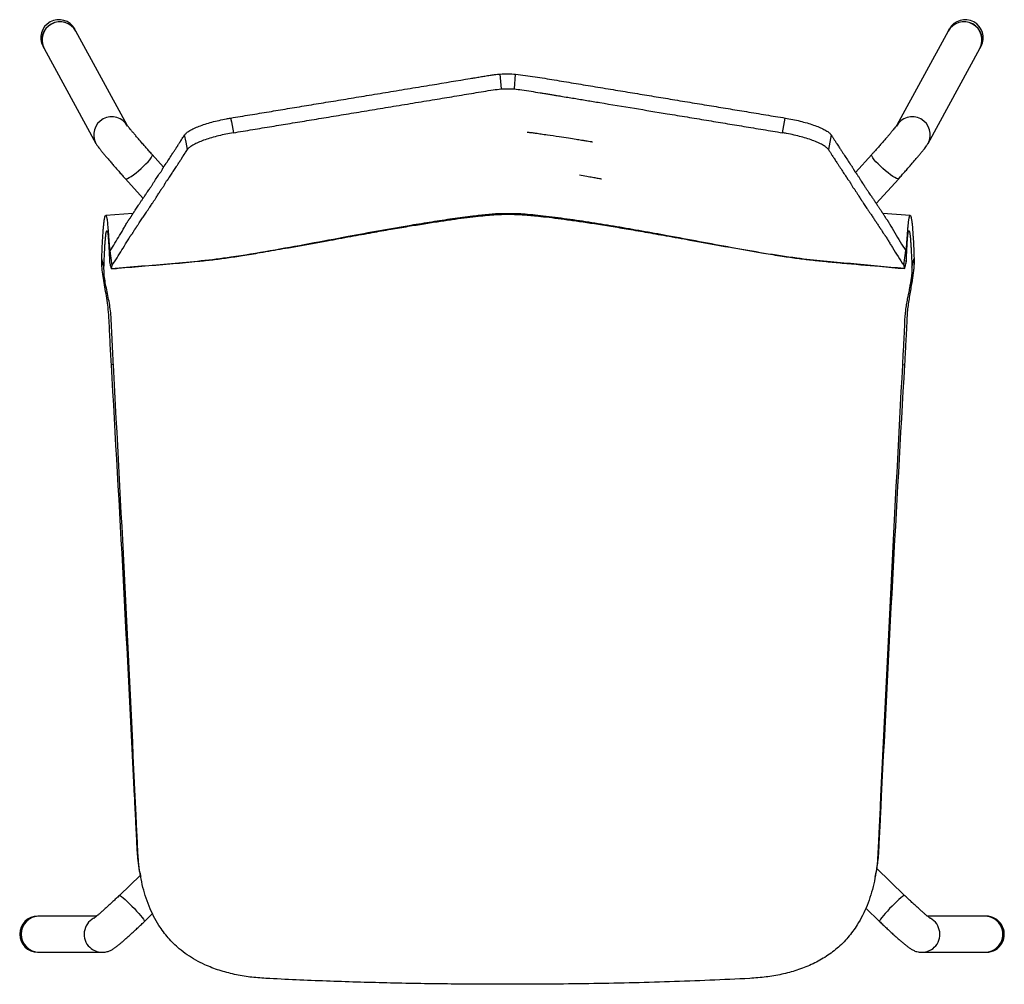
# Model space of a CAD drawing. Units: millimetres. Extents: x -1413 to 1900, y -1302 to 1648.
# Drawn here: x -100 to 445, y 1114 to 1648 of the extents above; entities that cross this region are included whole.
import ezdxf

# ---------------------------------------------------------------- set-up
doc = ezdxf.new("R2010")
doc.units = ezdxf.units.MM

msp = doc.modelspace()

# ---------------------------------------------------------------- linework, layer by layer
at = {"color": 7, "linetype": 'Continuous', "lineweight": 25}
for p, q in [((-68.86, 1641.89), (-69.49, 1643.04)), ((-40.47, 1589.84), (-68.83, 1641.83)), ((413.61, 1641.83), (385.25, 1589.83)), ((414.27, 1643.04), (413.65, 1641.89)), ((-87.05, 1633.46), (-86.42, 1632.31)), ((-86.39, 1632.25), (-57.75, 1579.75)), ((402.54, 1579.75), (431.17, 1632.25)), ((431.2, 1632.31), (431.83, 1633.46)), ((166.52, 1609.86), (165.87, 1618.08)), ((173.69, 1609.84), (174.41, 1618.06)), ((-20.35, 1566.59), (-26.56, 1573.53)), ((371.35, 1573.53), (362.43, 1563.57)), ((-41.46, 1560.18), (-31.68, 1549.25)), ((373.89, 1546.39), (386.25, 1560.18)), ((-37.25, 1540.92), (-52.33, 1539.82)), ((392.61, 1539.82), (377.53, 1540.92)), ((-50.14, 1520.1), (-49.82, 1520.13)), ((-49.97, 1519.58), (-50.05, 1519.4)), ((-49.97, 1519.58), (-49.86, 1520.24)), ((-48.79, 1512.1), (-49.86, 1520.24)), ((389.03, 1512.24), (390.14, 1520.39)), ((390.1, 1520.24), (390.44, 1520.21)), ((390.14, 1520.39), (390.26, 1519.68)), ((390.34, 1519.51), (390.26, 1519.68)), ((-53.29, 1511.14), (-54.48, 1516.07)), ((393.58, 1511.14), (394.76, 1516.07)), ((-49.46, 1510.99), (-49.24, 1510.35)), ((-49.1, 1510.48), (-48.79, 1512.1)), ((389.03, 1512.24), (389.34, 1510.6)), ((389.34, 1510.6), (389.44, 1510.51)), ((-48.06, 1457.24), (-49.18, 1457.34)), ((388.34, 1457.24), (389.46, 1457.34)), ((-35.99, 1218.42), (-36.36, 1218.48)), ((376.27, 1218.42), (376.64, 1218.48)), ((389.56, 1163.51), (374.01, 1178.54)), ((-33.15, 1174.74), (-44.77, 1163.51)), ((368.08, 1156.45), (375.66, 1149.13)), ((-89.15, 1152.04), (-89.92, 1152.04)), ((-57.38, 1152.04), (-89.11, 1152.04)), ((-30.88, 1149.13), (-26.42, 1153.43)), ((433.89, 1152.04), (402.16, 1152.04)), ((434.7, 1152.04), (433.93, 1152.04)), ((-89.92, 1132.04), (-89.15, 1132.04)), ((-89.11, 1132.04), (-54.28, 1132.04)), ((399.07, 1132.04), (433.89, 1132.04)), ((433.93, 1132.04), (434.7, 1132.04))]:
    msp.add_line(p, q, dxfattribs=at)
at = {"color": 7, "linetype": 'Continuous', "lineweight": 25, "flags": 128}
for points in [[(16.79, 1593.74), (17.17, 1591.71), (17.55, 1589.67), (18.3, 1585.61)], [(321.99, 1585.61), (322.36, 1587.64), (322.74, 1589.67), (323.5, 1593.74)], [(-7.15, 1576.26), (-7.53, 1578.29), (-7.91, 1580.32), (-8.66, 1584.39)], [(348.95, 1584.38), (348.57, 1582.35), (348.19, 1580.32), (347.43, 1576.25)], [(-41.46, 1560.18), (-41.36, 1560.11), (-40.92, 1560.09), (-40.22, 1560.31), (-39.3, 1560.77), (-38.19, 1561.45), (-36.93, 1562.33), (-35.56, 1563.37), (-34.14, 1564.53), (-32.71, 1565.78), (-31.33, 1567.07), (-30.05, 1568.35), (-28.91, 1569.57), (-27.95, 1570.7), (-27.21, 1571.69), (-26.72, 1572.5), (-26.5, 1573.11), (-26.54, 1573.5), (-26.56, 1573.53)], [(386.25, 1560.18), (386.14, 1560.11), (385.7, 1560.09), (385, 1560.31), (384.09, 1560.77), (382.97, 1561.45), (381.71, 1562.33), (380.35, 1563.37), (378.92, 1564.53), (377.5, 1565.78), (376.11, 1567.07), (374.83, 1568.35), (373.69, 1569.57), (372.73, 1570.7), (372, 1571.69), (371.51, 1572.5), (371.28, 1573.11), (371.32, 1573.5), (371.35, 1573.53)], [(-44.77, 1163.51), (-44.6, 1163.53), (-44.16, 1163.31), (-43.5, 1162.85), (-42.62, 1162.14), (-41.58, 1161.23), (-40.4, 1160.14), (-39.12, 1158.91), (-37.8, 1157.59), (-36.48, 1156.22)], [(389.56, 1163.51), (389.38, 1163.53), (388.95, 1163.31), (388.28, 1162.85), (387.41, 1162.14), (386.36, 1161.23), (385.18, 1160.14), (383.91, 1158.91), (382.59, 1157.59), (381.27, 1156.22)], [(-36.48, 1156.22), (-35.21, 1154.86), (-34.03, 1153.55), (-32.99, 1152.33), (-32.13, 1151.27), (-31.47, 1150.38), (-31.04, 1149.71), (-30.85, 1149.28), (-30.88, 1149.13)], [(381.27, 1156.22), (379.99, 1154.86), (378.82, 1153.55), (377.78, 1152.33), (376.91, 1151.27), (376.25, 1150.38), (375.82, 1149.71), (375.64, 1149.28), (375.66, 1149.13)]]:
    msp.add_lwpolyline(points, dxfattribs=at)
at = {"color": 7, "linetype": 'Continuous', "lineweight": 25}
for centre, radius, start, end in [((-78.23, 1638.18), 10, 29.0297, 208.7058), ((-77.61, 1637.03), 10, 29.0297, 208.7058), ((-77.58, 1636.98), 10, 29.0064, 208.2145), ((422.36, 1636.98), 10, 331.7855, 150.9936), ((422.39, 1637.03), 10, 331.8111, 150.968), ((423.02, 1638.18), 10, 331.8111, 150.968), ((-48.94, 1584.48), 10, 29.0687, 208.7392), ((393.72, 1584.48), 10, 331.4301, 150.9358), ((-89.89, 1142.04), 10, 90.1453, 269.8547), ((-89.12, 1142.04), 10, 90.1453, 269.8547), ((-89.08, 1142.04), 10, 90.1733, 226.3088), ((-54.24, 1142.04), 10.02, 118.3389, 226.2448), ((399.02, 1142.04), 10.02, 313.7554, 61.5394), ((433.86, 1142.04), 10, 313.6912, 89.8267), ((433.93, 1142.08), 9.96, 32.3229, 89.9715), ((434.7, 1142.08), 9.96, 32.3229, 89.9715), ((433.91, 1142.04), 10, 270.1502, 32.464), ((434.68, 1142.04), 10, 270.1502, 32.464), ((-89.11, 1141.99), 9.95, 226.2307, 269.9897), ((-54.28, 1141.99), 9.95, 226.2358, 269.2734), ((399.07, 1141.99), 9.95, 270.7266, 313.7642), ((433.89, 1141.99), 9.95, 270.0103, 313.7693)]:
    msp.add_arc(centre, radius, start, end, dxfattribs=at)
for points, knots in [([(16.79, 1593.74), (20.35, 1594.33), (27.43, 1595.5), (37.91, 1597.23), (48.32, 1598.95), (58.81, 1600.69), (69.56, 1602.46), (80.65, 1604.3), (92.1, 1606.19), (103.95, 1608.15), (116.02, 1610.14), (131.17, 1612.64), (143.17, 1614.63), (152.04, 1616.09), (154.75, 1616.54), (157.51, 1616.99), (160.14, 1617.44), (162.95, 1617.87), (164.82, 1618.01), (165.87, 1618.08)], [0, 0, 0, 0, 0.07171, 0.142361, 0.210947, 0.281309, 0.353443, 0.427346, 0.504553, 0.584059, 0.665865, 0.747421, 0.888968, 0.907463, 0.926023, 0.94352, 0.962863, 0.979053, 1, 1, 1, 1]), ([(174.41, 1618.06), (177.99, 1617.59), (185.14, 1616.65), (195.8, 1614.83), (206.47, 1613.09), (217.29, 1611.29), (228.17, 1609.5), (238.99, 1607.71), (249.5, 1605.97), (260.05, 1604.23), (270.66, 1602.47), (281.35, 1600.71), (291.78, 1598.98), (302.25, 1597.25), (312.79, 1595.51), (319.94, 1594.33), (323.5, 1593.74)], [0, 0, 0, 0, 0.071596, 0.143172, 0.214749, 0.286325, 0.361068, 0.433701, 0.504223, 0.572632, 0.646093, 0.717813, 0.787792, 0.856033, 0.9285, 1, 1, 1, 1]), ([(18.3, 1585.61), (21.86, 1586.19), (28.94, 1587.36), (39.42, 1589.1), (49.84, 1590.82), (60.33, 1592.55), (71.08, 1594.33), (82.17, 1596.16), (93.63, 1598.06), (105.48, 1600.02), (117.54, 1602.01), (127.44, 1603.65), (135.06, 1604.91), (140.46, 1605.8), (145.86, 1606.69), (151.25, 1607.58), (156.61, 1608.44), (161.68, 1609.38), (164.99, 1609.71), (166.52, 1609.86)], [0, 0, 0, 0, 0.072145, 0.143225, 0.212224, 0.28301, 0.355578, 0.429926, 0.50758, 0.587546, 0.669824, 0.751851, 0.787835, 0.824222, 0.861029, 0.89711, 0.933454, 0.969432, 1, 1, 1, 1]), ([(166.52, 1609.86), (167.72, 1609.91), (170.11, 1610), (172.5, 1609.9), (173.69, 1609.84)], [0, 0, 0, 0, 0.5023505, 1, 1, 1, 1]), ([(173.69, 1609.84), (175.05, 1609.7), (178.14, 1609.38), (182.88, 1608.56), (187.05, 1607.9), (190.28, 1607.37), (192.55, 1607), (194.69, 1606.65), (196.96, 1606.27), (199.79, 1605.8), (203.13, 1605.25), (206.73, 1604.66), (210.24, 1604.08), (213.77, 1603.49), (217.35, 1602.9), (226.14, 1601.45), (239.8, 1599.19), (255.88, 1596.53), (269.14, 1594.34), (279.83, 1592.57), (290.27, 1590.85), (300.73, 1589.12), (311.28, 1587.37), (318.43, 1586.19), (321.99, 1585.61)], [0, 0, 0, 0, 0.027405, 0.062041, 0.095776, 0.111651, 0.127525, 0.141598, 0.154944, 0.173478, 0.19886, 0.222605, 0.246367, 0.26989, 0.293984, 0.318796, 0.447824, 0.570276, 0.644141, 0.716255, 0.786619, 0.855235, 0.928106, 1, 1, 1, 1]), ([(-8.66, 1584.39), (-8.35, 1584.77), (-7.73, 1585.53), (-5.96, 1586.76), (-3.62, 1588), (-0.73, 1589.22), (2.62, 1590.4), (6.34, 1591.51), (10.32, 1592.5), (13.85, 1593.24), (16.01, 1593.61), (16.79, 1593.74)], [0, 0, 0, 0, 0.116786, 0.233571, 0.350357, 0.467143, 0.583927, 0.700712, 0.817496, 0.934281, 1, 1, 1, 1]), ([(323.5, 1593.74), (324.88, 1593.5), (327.65, 1593.01), (331.73, 1592.08), (335.61, 1591.04), (339.18, 1589.89), (342.34, 1588.69), (345.01, 1587.45), (347.08, 1586.21), (348.35, 1585.19), (348.79, 1584.59), (348.95, 1584.38)], [0, 0, 0, 0, 0.116784, 0.233569, 0.350353, 0.467138, 0.583922, 0.700706, 0.81749, 0.934273, 1, 1, 1, 1]), ([(-26.56, 1573.53), (-26.85, 1573.84), (-27.68, 1574.77), (-29.06, 1576.33), (-30.7, 1578.19), (-32.29, 1580.01), (-33.82, 1581.77), (-35.25, 1583.44), (-36.56, 1584.98), (-37.73, 1586.38), (-38.73, 1587.59), (-39.51, 1588.55), (-40.06, 1589.25), (-40.37, 1589.65), (-40.51, 1589.85), (-40.49, 1589.83), (-40.49, 1589.82)], [0, 0, 0, 0, 0.044645, 0.129609, 0.214636, 0.299625, 0.384499, 0.469169, 0.553508, 0.637314, 0.720246, 0.80168, 0.871893, 0.934316, 0.985543, 1, 1, 1, 1]), ([(18.3, 1585.61), (16.92, 1585.36), (14.15, 1584.87), (10.06, 1583.94), (6.19, 1582.9), (2.61, 1581.76), (-0.55, 1580.55), (-3.21, 1579.32), (-5.29, 1578.08), (-6.55, 1577.06), (-6.99, 1576.47), (-7.15, 1576.26)], [0, 0, 0, 0, 0.11686, 0.233721, 0.350581, 0.467442, 0.584302, 0.701162, 0.818022, 0.934882, 1, 1, 1, 1]), ([(180.83, 1585.96), (180.84, 1585.96), (180.85, 1585.96), (181.1, 1585.93), (181.5, 1585.89), (182.3, 1585.8), (183.71, 1585.64), (185.87, 1585.36), (188.68, 1584.95), (190.78, 1584.64), (191.95, 1584.47)], [0, 0, 0, 0, 0.035779, 0.074363, 0.116933, 0.167082, 0.297455, 0.474209, 0.708301, 1, 1, 1, 1]), ([(347.43, 1576.25), (347.12, 1576.63), (346.5, 1577.4), (344.73, 1578.62), (342.38, 1579.86), (339.49, 1581.09), (336.13, 1582.27), (332.41, 1583.38), (328.43, 1584.37), (324.91, 1585.1), (322.76, 1585.47), (321.99, 1585.61)], [0, 0, 0, 0, 0.116862, 0.233724, 0.350586, 0.467449, 0.584309, 0.70117, 0.818031, 0.934891, 1, 1, 1, 1]), ([(385.27, 1589.82), (385.27, 1589.82), (385.28, 1589.83), (385.14, 1589.64), (384.85, 1589.26), (384.34, 1588.61), (383.63, 1587.73), (382.71, 1586.61), (381.6, 1585.29), (380.34, 1583.8), (378.94, 1582.17), (377.44, 1580.43), (375.87, 1578.63), (374.24, 1576.78), (372.73, 1575.07), (371.76, 1573.99), (371.35, 1573.53)], [0, 0, 0, 0, 0.020292, 0.067705, 0.125711, 0.193309, 0.267964, 0.347041, 0.428674, 0.511762, 0.595696, 0.680135, 0.764878, 0.849796, 0.934803, 1, 1, 1, 1]), ([(-57.75, 1579.75), (-57.61, 1579.51), (-57.34, 1579.03), (-56.95, 1578.45), (-56.43, 1577.73), (-55.72, 1576.81), (-54.76, 1575.6), (-53.66, 1574.25), (-52.39, 1572.73), (-51.02, 1571.11), (-49.54, 1569.38), (-47.98, 1567.57), (-46.34, 1565.7), (-44.67, 1563.79), (-43.03, 1561.94), (-41.96, 1560.75), (-41.46, 1560.18)], [0, 0, 0, 0, 0.040171, 0.077076, 0.134061, 0.223276, 0.30267, 0.386676, 0.466834, 0.545384, 0.623146, 0.700473, 0.77755, 0.854486, 0.931359, 1, 1, 1, 1]), ([(-49.86, 1520.24), (-48.11, 1523.07), (-45.48, 1527.31), (-42.48, 1532.44), (-41.16, 1534.75), (-40.66, 1535.64), (-40.46, 1535.99), (-40.17, 1536.48), (-39.85, 1537), (-39.55, 1537.45), (-39.34, 1537.71), (-39.16, 1537.9), (-38.99, 1538.12), (-38.79, 1538.39), (-38.59, 1538.69), (-38.36, 1539.06), (-38.1, 1539.52), (-37.83, 1539.99), (-37.59, 1540.41), (-37.38, 1540.74), (-37.19, 1541.01), (-37, 1541.24), (-36.83, 1541.48), (-36.66, 1541.75), (-36.47, 1542.04), (-36.15, 1542.54), (-35.62, 1543.36), (-34.91, 1544.43), (-34.11, 1545.64), (-33.28, 1546.89), (-32.39, 1548.2), (-31.42, 1549.63), (-30.61, 1550.82), (-29.95, 1551.79), (-29.44, 1552.56), (-28.82, 1553.47), (-28.2, 1554.39), (-27.67, 1555.19), (-27.24, 1555.84), (-26.87, 1556.39), (-26.33, 1557.22), (-25.61, 1558.32), (-24.75, 1559.68), (-23.96, 1560.95), (-23.39, 1561.87), (-22.9, 1562.69), (-22.53, 1563.16), (-22.1, 1563.62), (-21.73, 1564.14), (-21.34, 1564.76), (-21.06, 1565.27), (-20.88, 1565.62), (-20.8, 1565.76), (-20.69, 1565.96), (-20.53, 1566.27), (-20.29, 1566.69), (-20.03, 1567.14), (-19.77, 1567.53), (-19.58, 1567.78), (-19.44, 1567.94), (-19.35, 1568.04), (-19.26, 1568.14), (-19.17, 1568.25), (-19.08, 1568.38), (-18.97, 1568.54), (-18.29, 1569.56), (-17.03, 1571.46), (-15.53, 1573.76), (-14.31, 1575.64), (-13.62, 1576.7), (-13.15, 1577.43), (-12.9, 1577.81), (-12.64, 1578.23), (-12.33, 1578.71), (-11.98, 1579.24), (-11.65, 1579.76), (-11.4, 1580.15), (-11.25, 1580.38), (-11.15, 1580.54), (-10.99, 1580.79), (-10.59, 1581.41), (-10.01, 1582.31), (-9.31, 1583.39), (-8.87, 1584.06), (-8.66, 1584.39)], [0, 0, 0, 0, 0.127646, 0.191831, 0.219962, 0.224377, 0.22879, 0.234723, 0.245104, 0.252241, 0.256768, 0.260231, 0.264808, 0.269462, 0.274279, 0.279589, 0.285941, 0.293517, 0.299223, 0.304083, 0.308573, 0.312888, 0.317476, 0.321563, 0.324777, 0.331417, 0.344885, 0.363456, 0.382813, 0.402957, 0.424121, 0.447068, 0.473452, 0.482664, 0.495032, 0.510962, 0.527283, 0.540133, 0.549751, 0.558393, 0.566584, 0.589659, 0.610411, 0.629507, 0.647458, 0.65169, 0.66523, 0.674046, 0.682856, 0.691931, 0.702001, 0.703726, 0.70559, 0.707672, 0.711695, 0.717716, 0.724812, 0.73088, 0.736529, 0.738696, 0.740848, 0.742999, 0.745146, 0.747281, 0.749872, 0.752876, 0.796753, 0.841426, 0.862342, 0.88546, 0.891046, 0.896992, 0.903308, 0.910475, 0.919331, 0.928509, 0.934865, 0.937627, 0.938921, 0.942552, 0.949308, 0.968091, 0.984799, 1, 1, 1, 1]), ([(191.95, 1584.47), (194.09, 1584.16), (198.01, 1583.58), (203.31, 1582.77), (207.45, 1582.11), (210.43, 1581.64), (212.46, 1581.31), (214.09, 1581.04), (215.34, 1580.84), (216.25, 1580.69), (216.7, 1580.62), (216.89, 1580.59), (216.96, 1580.58), (216.95, 1580.58), (216.95, 1580.58)], [0, 0, 0, 0, 0.245482, 0.447757, 0.605682, 0.719115, 0.788747, 0.839126, 0.910132, 0.944791, 0.974095, 0.985845, 0.99618, 1, 1, 1, 1]), ([(348.95, 1584.38), (349.03, 1584.25), (349.21, 1583.97), (349.5, 1583.52), (349.84, 1583.01), (350.22, 1582.41), (350.65, 1581.75), (351.05, 1581.13), (351.41, 1580.57), (351.71, 1580.1), (352, 1579.65), (352.6, 1578.72), (353.43, 1577.43), (354.49, 1575.79), (355.68, 1573.97), (357.08, 1571.81), (358.24, 1570.06), (358.92, 1569.04), (359.11, 1568.76), (359.26, 1568.53), (359.36, 1568.38), (359.51, 1568.17), (359.84, 1567.81), (360.23, 1567.26), (360.64, 1566.58), (360.93, 1566.04), (361.22, 1565.5), (361.47, 1565.04), (361.69, 1564.66), (361.88, 1564.34), (362.06, 1564.06), (362.21, 1563.85), (362.33, 1563.69), (362.42, 1563.58), (362.51, 1563.47), (362.61, 1563.36), (362.7, 1563.26), (362.79, 1563.18), (362.88, 1563.09), (362.96, 1562.99), (363.03, 1562.9), (363.07, 1562.84), (363.12, 1562.77), (363.27, 1562.56), (363.53, 1562.12), (363.92, 1561.47), (364.36, 1560.76), (364.81, 1560.03), (365.33, 1559.21), (365.91, 1558.29), (366.42, 1557.5), (366.81, 1556.91), (367.05, 1556.54), (367.31, 1556.15), (367.59, 1555.72), (367.93, 1555.21), (368.37, 1554.55), (369.02, 1553.58), (369.76, 1552.48), (370.52, 1551.38), (371.14, 1550.45), (371.71, 1549.63), (372.24, 1548.84), (372.95, 1547.78), (373.85, 1546.45), (374.7, 1545.17), (375.3, 1544.28), (375.65, 1543.74), (375.99, 1543.22), (376.33, 1542.7), (376.66, 1542.19), (376.88, 1541.85), (377, 1541.67), (377.16, 1541.41), (377.39, 1541.12), (377.72, 1540.65), (378.04, 1540.13), (378.37, 1539.55), (378.71, 1538.97), (379.02, 1538.47), (379.38, 1537.97), (379.67, 1537.66), (379.9, 1537.33), (380.04, 1537.13), (380.2, 1536.88), (380.38, 1536.59), (380.55, 1536.32), (380.66, 1536.14), (380.71, 1536.04), (380.76, 1535.96), (380.9, 1535.7), (382.03, 1533.74), (385.13, 1528.44), (388.13, 1523.62), (390.14, 1520.39)], [0, 0, 0, 0, 0.006402, 0.0131202, 0.0210799, 0.0304834, 0.041308, 0.052136, 0.0595206, 0.0673905, 0.074352, 0.0806798, 0.1109333, 0.1348543, 0.1576398, 0.1973581, 0.2372596, 0.241981, 0.2467102, 0.2508084, 0.2527038, 0.2544903, 0.2615519, 0.2761553, 0.2829946, 0.2913226, 0.2978335, 0.3043091, 0.3094406, 0.313981, 0.3182717, 0.3224035, 0.324668, 0.3269123, 0.3291458, 0.3313777, 0.3336126, 0.3361347, 0.3373227, 0.3404735, 0.3414638, 0.3424381, 0.3437311, 0.3450283, 0.3528907, 0.3630829, 0.3736692, 0.3846521, 0.3961605, 0.4112411, 0.42759, 0.4332299, 0.4391477, 0.445343, 0.4518158, 0.4597983, 0.4700929, 0.4839902, 0.5067157, 0.5240587, 0.5386369, 0.5522031, 0.5648984, 0.5771093, 0.6043386, 0.630264, 0.6388969, 0.6473933, 0.6557532, 0.6639874, 0.6721298, 0.6794657, 0.6800076, 0.6806903, 0.6911535, 0.6971667, 0.7045331, 0.7139655, 0.7215485, 0.7294419, 0.7370386, 0.7472421, 0.7504241, 0.7535138, 0.757409, 0.7622887, 0.7665856, 0.7696569, 0.7700321, 0.7707057, 0.7729419, 0.780793, 0.8533487, 1, 1, 1, 1]), ([(386.25, 1560.18), (386.54, 1560.51), (387.4, 1561.47), (388.83, 1563.08), (390.51, 1564.99), (392.16, 1566.88), (393.75, 1568.71), (395.25, 1570.46), (396.65, 1572.11), (397.93, 1573.63), (399.07, 1575.01), (400.07, 1576.25), (400.95, 1577.38), (401.56, 1578.2), (402.05, 1578.93), (402.34, 1579.4), (402.51, 1579.71), (402.54, 1579.75)], [0, 0, 0, 0, 0.040361, 0.1172, 0.194062, 0.27095, 0.347921, 0.425047, 0.502437, 0.580259, 0.658819, 0.738742, 0.821578, 0.912771, 0.954293, 0.993012, 1, 1, 1, 1]), ([(-48.79, 1512.1), (-46.97, 1514.94), (-44.25, 1519.19), (-41.07, 1524.41), (-39.68, 1526.76), (-39.14, 1527.68), (-39.01, 1527.91), (-38.8, 1528.21), (-38.55, 1528.57), (-38.33, 1528.89), (-38.17, 1529.1), (-38.08, 1529.21), (-37.98, 1529.34), (-37.83, 1529.46), (-37.67, 1529.63), (-37.53, 1529.88), (-37.27, 1530.31), (-36.99, 1530.83), (-36.68, 1531.38), (-36.38, 1531.88), (-36.14, 1532.25), (-35.93, 1532.52), (-35.76, 1532.74), (-35.54, 1532.98), (-35.39, 1533.21), (-35.28, 1533.47), (-35.11, 1533.71), (-34.98, 1533.91), (-34.81, 1534.18), (-34.55, 1534.57), (-34.09, 1535.27), (-33.2, 1536.61), (-32.23, 1538.07), (-31.27, 1539.49), (-30.54, 1540.58), (-29.74, 1541.76), (-29.05, 1542.78), (-28.44, 1543.68), (-27.9, 1544.49), (-27.26, 1545.44), (-26.63, 1546.39), (-26.09, 1547.19), (-25.51, 1548.07), (-24.86, 1549.07), (-23.95, 1550.49), (-22.97, 1552.05), (-22.11, 1553.39), (-21.62, 1554.27), (-21.11, 1554.86), (-20.67, 1555.28), (-20.26, 1556.01), (-19.91, 1556.65), (-19.65, 1557.16), (-19.48, 1557.48), (-19.21, 1557.98), (-18.86, 1558.57), (-18.43, 1559.16), (-18.13, 1559.5), (-17.87, 1559.73), (-17.77, 1559.87), (-17.68, 1560.02), (-17.61, 1560.15), (-17.52, 1560.33), (-16.96, 1561.18), (-15.98, 1562.66), (-14.58, 1564.8), (-13.48, 1566.49), (-12.68, 1567.72), (-12.18, 1568.49), (-11.65, 1569.31), (-11, 1570.31), (-10.45, 1571.17), (-10.04, 1571.81), (-9.86, 1572.08), (-9.71, 1572.3), (-9.59, 1572.5), (-9.47, 1572.69), (-9.35, 1572.87), (-9.02, 1573.38), (-8.49, 1574.19), (-7.8, 1575.26), (-7.36, 1575.94), (-7.15, 1576.26)], [0, 0, 0, 0, 0.128192, 0.191783, 0.223475, 0.22664, 0.229805, 0.233007, 0.239127, 0.245601, 0.247498, 0.249214, 0.250961, 0.254036, 0.255425, 0.262499, 0.270079, 0.277974, 0.287014, 0.293688, 0.298624, 0.302476, 0.305897, 0.309044, 0.314649, 0.320347, 0.32151, 0.325619, 0.329836, 0.334078, 0.344183, 0.362809, 0.398095, 0.414728, 0.432387, 0.451379, 0.472965, 0.482624, 0.495746, 0.512722, 0.529275, 0.542043, 0.551678, 0.571932, 0.589754, 0.618434, 0.644393, 0.649974, 0.657207, 0.670611, 0.683009, 0.695539, 0.699626, 0.703858, 0.708563, 0.719081, 0.727142, 0.733524, 0.736491, 0.740756, 0.743253, 0.7457, 0.748062, 0.752716, 0.786276, 0.819869, 0.854948, 0.86622, 0.878161, 0.890813, 0.905101, 0.924947, 0.930788, 0.935089, 0.937851, 0.941208, 0.944093, 0.946867, 0.949529, 0.968234, 0.98487, 1, 1, 1, 1]), ([(347.43, 1576.25), (347.52, 1576.11), (347.7, 1575.84), (347.99, 1575.39), (348.33, 1574.88), (348.72, 1574.27), (349.15, 1573.61), (349.54, 1573), (349.9, 1572.45), (350.21, 1571.97), (350.5, 1571.52), (351.1, 1570.59), (351.93, 1569.3), (352.99, 1567.67), (354.18, 1565.84), (355.59, 1563.68), (356.75, 1561.92), (357.43, 1560.9), (357.61, 1560.62), (357.81, 1560.32), (357.96, 1560.04), (358.07, 1559.81), (358.28, 1559.62), (358.46, 1559.43), (358.64, 1559.21), (358.89, 1558.9), (359.14, 1558.54), (359.34, 1558.21), (359.46, 1558.02), (359.57, 1557.84), (359.72, 1557.57), (360.01, 1557.02), (360.37, 1556.34), (360.76, 1555.62), (361.01, 1555.23), (361.16, 1555.04), (361.2, 1554.98), (361.24, 1554.92), (361.33, 1554.86), (361.46, 1554.77), (361.53, 1554.7), (361.58, 1554.65), (361.62, 1554.6), (361.74, 1554.47), (362, 1554.13), (362.27, 1553.62), (362.82, 1552.74), (363.56, 1551.54), (364.26, 1550.44), (364.73, 1549.71), (364.94, 1549.37), (365.17, 1549.03), (365.4, 1548.66), (365.65, 1548.28), (365.91, 1547.89), (366.22, 1547.42), (366.65, 1546.78), (367.25, 1545.87), (367.94, 1544.83), (368.62, 1543.83), (369.19, 1542.99), (369.69, 1542.25), (370.15, 1541.57), (370.59, 1540.92), (371.29, 1539.89), (372.24, 1538.48), (373.43, 1536.7), (374.4, 1535.23), (375.02, 1534.29), (375.3, 1533.86), (375.4, 1533.7), (375.54, 1533.5), (375.66, 1533.27), (375.76, 1533.04), (375.98, 1532.81), (376.19, 1532.57), (376.43, 1532.23), (376.71, 1531.8), (376.99, 1531.33), (377.26, 1530.86), (377.51, 1530.4), (377.77, 1529.96), (377.96, 1529.6), (378.33, 1529.27), (378.6, 1528.9), (378.84, 1528.56), (379.03, 1528.26), (379.16, 1528.09), (379.19, 1528.04), (379.21, 1528.02), (379.23, 1527.99), (379.28, 1527.91), (379.49, 1527.55), (379.9, 1526.87), (380.46, 1525.93), (381.04, 1524.97), (381.62, 1524.01), (382.2, 1523.06), (384.67, 1519.03), (386.95, 1515.49), (389.03, 1512.24)], [0, 0, 0, 0, 0.006393, 0.013118, 0.021103, 0.03053, 0.041379, 0.052138, 0.059432, 0.067262, 0.074215, 0.080539, 0.110806, 0.134758, 0.157583, 0.197383, 0.237371, 0.242104, 0.246845, 0.251023, 0.256343, 0.261638, 0.265126, 0.268521, 0.27204, 0.275754, 0.282987, 0.287464, 0.288818, 0.290457, 0.294856, 0.299298, 0.312175, 0.323439, 0.334352, 0.335711, 0.337069, 0.338425, 0.340179, 0.341991, 0.343201, 0.343826, 0.344387, 0.345399, 0.350487, 0.359012, 0.367811, 0.389599, 0.413708, 0.418765, 0.423999, 0.429488, 0.43526, 0.441309, 0.447635, 0.454247, 0.463794, 0.478834, 0.498183, 0.514852, 0.527973, 0.539888, 0.551107, 0.561689, 0.57188, 0.602087, 0.630562, 0.658478, 0.671929, 0.675253, 0.678451, 0.679449, 0.684375, 0.689412, 0.692989, 0.696809, 0.701383, 0.70792, 0.714914, 0.721058, 0.728577, 0.735994, 0.74348, 0.750958, 0.75504, 0.760956, 0.766641, 0.768127, 0.768446, 0.768774, 0.769108, 0.769703, 0.771922, 0.784368, 0.79802, 0.811685, 0.825365, 0.839059, 0.852767, 1, 1, 1, 1]), ([(209.66, 1562.27), (211.02, 1562.03), (213.46, 1561.61), (216.71, 1561.04), (219.03, 1560.61), (220.55, 1560.34), (221.35, 1560.19), (221.72, 1560.12), (221.84, 1560.1), (221.89, 1560.09), (221.91, 1560.09), (221.9, 1560.09), (221.9, 1560.09)], [0, 0, 0, 0, 0.326887, 0.587889, 0.783639, 0.887915, 0.956395, 0.978078, 0.986264, 0.993138, 0.999359, 1, 1, 1, 1]), ([(-54.48, 1516.07), (-54.42, 1517.66), (-54.3, 1520.89), (-54.09, 1525.29), (-53.88, 1529.02), (-53.65, 1532.11), (-53.43, 1534.67), (-53.17, 1536.94), (-52.95, 1538.29), (-52.78, 1539.04), (-52.66, 1539.44), (-52.52, 1539.74), (-52.39, 1539.88), (-52.29, 1539.87), (-52.22, 1539.82), (-52.16, 1539.74), (-52.09, 1539.62), (-51.98, 1539.36), (-51.85, 1538.91), (-51.68, 1538.08), (-51.51, 1536.92), (-51.33, 1535.4), (-51.22, 1534.2), (-51.15, 1533.48), (-51.13, 1533.23), (-51.11, 1532.97), (-51.08, 1532.61), (-51.03, 1531.99), (-50.96, 1530.97), (-50.86, 1529.7), (-50.76, 1528.3), (-50.68, 1527.19), (-50.61, 1526.36), (-50.57, 1525.82), (-50.53, 1525.28), (-50.49, 1524.73), (-50.45, 1524.18), (-50.4, 1523.56), (-50.34, 1522.73), (-50.25, 1521.55), (-50.18, 1520.63), (-50.14, 1520.1)], [0, 0, 0, 0, 0.055616, 0.113088, 0.173022, 0.220574, 0.270477, 0.325673, 0.388366, 0.408948, 0.433269, 0.462057, 0.491217, 0.513241, 0.525996, 0.533659, 0.551574, 0.5688, 0.60127, 0.631103, 0.675353, 0.715622, 0.74925, 0.754367, 0.759437, 0.764458, 0.769633, 0.780064, 0.799639, 0.824526, 0.849891, 0.875694, 0.885481, 0.89533, 0.905242, 0.915218, 0.925257, 0.93536, 0.94924, 0.971212, 1, 1, 1, 1]), ([(-49.18, 1510.31), (-47.92, 1510.42), (-41.69, 1510.98), (-30.3, 1511.93), (-15.58, 1513.15), (-3.12, 1514.26), (6.87, 1515.31), (15.07, 1516.4), (23.81, 1517.72), (34.07, 1519.43), (49.65, 1522.14), (66.38, 1525.14), (82.8, 1528.15), (94.59, 1530.28), (105.19, 1532.16), (114.77, 1533.8), (123.6, 1535.25), (131.71, 1536.51), (139.14, 1537.6), (145.92, 1538.51), (152, 1539.25), (157.49, 1539.82), (161.49, 1540.19), (164.48, 1540.37), (166.55, 1540.45), (168.47, 1540.49), (170.29, 1540.51), (172.06, 1540.5), (173.8, 1540.46), (175.63, 1540.39), (177.66, 1540.28), (180.33, 1540.09), (183.9, 1539.78), (188.78, 1539.29), (194.62, 1538.62), (201.45, 1537.74), (208.92, 1536.69), (217.15, 1535.46), (226.09, 1534.04), (235.81, 1532.43), (246.36, 1530.6), (258.13, 1528.51), (271.82, 1526.04), (289.79, 1522.79), (306.78, 1519.77), (321.19, 1517.41), (330.02, 1516.14), (338.12, 1515.13), (346.39, 1514.33), (358.94, 1513.15), (373.39, 1511.9), (384.82, 1510.84), (389.43, 1510.42)], [0, 0, 0, 0, 0.008389, 0.041315, 0.075363, 0.105661, 0.123719, 0.141627, 0.160544, 0.182622, 0.211131, 0.266353, 0.296044, 0.322962, 0.346935, 0.368816, 0.389153, 0.408318, 0.425756, 0.441765, 0.456927, 0.470083, 0.482176, 0.487659, 0.492432, 0.496708, 0.500631, 0.504346, 0.508212, 0.512315, 0.517082, 0.523092, 0.532674, 0.543799, 0.558858, 0.574953, 0.592565, 0.611589, 0.632511, 0.654669, 0.67858, 0.70493, 0.734999, 0.771791, 0.826943, 0.850432, 0.869326, 0.886297, 0.904459, 0.924092, 0.969435, 1, 1, 1, 1]), ([(-49.1, 1510.49), (-43.59, 1510.95), (-32.57, 1511.89), (-15.99, 1513.2), (0.54, 1514.74), (18.78, 1517.05), (38.64, 1520.34), (60.22, 1524.27), (80.41, 1528.08), (99.23, 1531.52), (114.68, 1534.21), (128.1, 1536.42), (139.52, 1538.14), (149.66, 1539.5), (157.33, 1540.32), (162.38, 1540.81), (165.44, 1540.95), (168.01, 1540.94), (169.87, 1540.94), (171.76, 1540.94), (173.84, 1540.94), (175.94, 1540.95), (181.09, 1540.56), (190.09, 1539.68), (202.88, 1538.04), (216.51, 1536.04), (230.32, 1533.79), (244.25, 1531.36), (259.54, 1528.61), (276.09, 1525.51), (293.92, 1522.13), (311.85, 1518.99), (328.77, 1516.4), (344.75, 1514.66), (364.62, 1512.93), (379.45, 1511.53), (389.34, 1510.6)], [0, 0, 0, 0, 0.036483, 0.072984, 0.109456, 0.145898, 0.194783, 0.243681, 0.292579, 0.332411, 0.372238, 0.39908, 0.425931, 0.452755, 0.47211, 0.481842, 0.491553, 0.495574, 0.499742, 0.503744, 0.507912, 0.513627, 0.519409, 0.547281, 0.579081, 0.610924, 0.642823, 0.674739, 0.706601, 0.747128, 0.787665, 0.828182, 0.868682, 0.901503, 0.93434, 1, 1, 1, 1]), ([(390.44, 1520.21), (390.47, 1520.67), (390.53, 1521.48), (390.61, 1522.55), (390.68, 1523.5), (390.76, 1524.55), (390.84, 1525.6), (390.91, 1526.56), (390.97, 1527.31), (391.03, 1528.06), (391.08, 1528.8), (391.14, 1529.54), (391.19, 1530.27), (391.26, 1531.19), (391.33, 1532.14), (391.41, 1533.14), (391.48, 1533.99), (391.56, 1534.85), (391.65, 1535.66), (391.73, 1536.4), (391.81, 1537.04), (391.9, 1537.6), (391.98, 1538.08), (392.06, 1538.54), (392.15, 1538.95), (392.25, 1539.3), (392.35, 1539.58), (392.42, 1539.71), (392.47, 1539.78), (392.5, 1539.82), (392.56, 1539.86), (392.63, 1539.87), (392.7, 1539.85), (392.78, 1539.76), (392.87, 1539.6), (392.96, 1539.38), (393.04, 1539.12), (393.13, 1538.74), (393.25, 1538.18), (393.38, 1537.36), (393.51, 1536.44), (393.62, 1535.45), (393.75, 1534.22), (393.89, 1532.69), (394.03, 1530.8), (394.17, 1528.79), (394.35, 1525.84), (394.55, 1521.75), (394.69, 1517.94), (394.76, 1516.07)], [0, 0, 0, 0, 0.025325, 0.04488, 0.058699, 0.077584, 0.102649, 0.116542, 0.130312, 0.143959, 0.157485, 0.170888, 0.184165, 0.197314, 0.221472, 0.235543, 0.254532, 0.273408, 0.292049, 0.311179, 0.330802, 0.346844, 0.363913, 0.382008, 0.401132, 0.421281, 0.442453, 0.464668, 0.464685, 0.472727, 0.486499, 0.498863, 0.51377, 0.531217, 0.550794, 0.568513, 0.584375, 0.598383, 0.62813, 0.656351, 0.683045, 0.708215, 0.731863, 0.767045, 0.801072, 0.833945, 0.865668, 0.934152, 1, 1, 1, 1]), ([(-53.29, 1511.14), (-53.24, 1512.49), (-53.15, 1515.24), (-52.98, 1518.99), (-52.81, 1522.17), (-52.63, 1524.8), (-52.46, 1526.98), (-52.26, 1528.91), (-52.1, 1530.08), (-51.96, 1530.74), (-51.86, 1531.11), (-51.76, 1531.33), (-51.67, 1531.4), (-51.6, 1531.39), (-51.56, 1531.35), (-51.49, 1531.26), (-51.41, 1531.04), (-51.29, 1530.57), (-51.16, 1529.82), (-51.02, 1528.67), (-50.91, 1527.43), (-50.85, 1526.62), (-50.82, 1526.32), (-50.8, 1526.01), (-50.78, 1525.7), (-50.75, 1525.3), (-50.72, 1524.75), (-50.67, 1523.93), (-50.62, 1522.95), (-50.56, 1521.84), (-50.5, 1520.72), (-50.41, 1518.99), (-50.33, 1517.48), (-50.25, 1516.1), (-50.21, 1515.32), (-50.17, 1514.56), (-50.14, 1514.04), (-50.13, 1513.88)], [0, 0, 0, 0, 0.054917, 0.111629, 0.170755, 0.217651, 0.266842, 0.321246, 0.383024, 0.405753, 0.433197, 0.465911, 0.488503, 0.506087, 0.518656, 0.526209, 0.560844, 0.592857, 0.622284, 0.673632, 0.720158, 0.727633, 0.735023, 0.742324, 0.749532, 0.756622, 0.769323, 0.785498, 0.808094, 0.831456, 0.855174, 0.879216, 0.940651, 0.95127, 0.966923, 0.990023, 1, 1, 1, 1]), ([(390.43, 1514.08), (390.44, 1514.31), (390.46, 1514.72), (390.49, 1515.28), (390.52, 1515.75), (390.54, 1516.2), (390.57, 1516.76), (390.61, 1517.45), (390.65, 1518.23), (390.69, 1518.97), (390.73, 1519.69), (390.77, 1520.37), (390.8, 1521.04), (390.84, 1521.72), (390.87, 1522.38), (390.91, 1523.04), (390.95, 1523.86), (390.99, 1524.65), (391.04, 1525.44), (391.09, 1526.09), (391.14, 1526.76), (391.19, 1527.38), (391.24, 1527.96), (391.29, 1528.51), (391.4, 1529.44), (391.52, 1530.32), (391.65, 1530.91), (391.73, 1531.13), (391.77, 1531.23), (391.79, 1531.27), (391.8, 1531.28), (391.8, 1531.29), (391.8, 1531.3), (391.81, 1531.3), (391.81, 1531.3), (391.81, 1531.3), (391.81, 1531.3), (391.82, 1531.32), (391.85, 1531.36), (391.9, 1531.41), (391.99, 1531.39), (392.07, 1531.27), (392.15, 1531.05), (392.22, 1530.81), (392.31, 1530.42), (392.42, 1529.82), (392.54, 1528.91), (392.65, 1527.88), (392.78, 1526.55), (392.92, 1524.81), (393.06, 1522.6), (393.23, 1519.69), (393.4, 1515.98), (393.52, 1512.73), (393.58, 1511.14)], [0, 0, 0, 0, 0.014204, 0.026274, 0.036217, 0.044041, 0.055168, 0.071781, 0.088252, 0.104585, 0.119136, 0.133579, 0.147912, 0.162123, 0.176205, 0.190157, 0.203977, 0.228081, 0.23973, 0.256046, 0.272837, 0.288725, 0.304965, 0.321579, 0.338573, 0.39852, 0.433157, 0.451635, 0.461165, 0.466002, 0.468438, 0.469661, 0.470274, 0.47058, 0.470762, 0.470842, 0.47087, 0.470887, 0.478832, 0.495254, 0.519373, 0.546511, 0.567825, 0.586643, 0.602966, 0.639456, 0.673593, 0.705384, 0.73483, 0.780924, 0.825008, 0.867086, 0.934827, 1, 1, 1, 1]), ([(-50.05, 1519.4), (-50.07, 1519.46), (-50.1, 1519.54), (-50.13, 1519.95), (-50.14, 1520.1)], [0, 0, 0, 0, 0.642497, 1, 1, 1, 1]), ([(-50.13, 1513.88), (-50.13, 1514.71), (-50.12, 1516.05), (-50.1, 1517.72), (-50.07, 1518.74), (-50.06, 1519.28), (-50.05, 1519.4)], [0, 0, 0, 0, 0.411771, 0.667222, 0.92305, 1, 1, 1, 1]), ([(390.44, 1520.21), (390.41, 1519.96), (390.38, 1519.57), (390.35, 1519.53), (390.34, 1519.51)], [0, 0, 0, 0, 0.6417102, 1, 1, 1, 1]), ([(390.34, 1519.51), (390.35, 1519.38), (390.37, 1518.6), (390.4, 1517.42), (390.42, 1516.1), (390.42, 1515.12), (390.43, 1514.5), (390.43, 1514.08)], [0, 0, 0, 0, 0.077416, 0.485202, 0.689033, 0.790941, 1, 1, 1, 1]), ([(-49.18, 1457.34), (-49.3, 1459.34), (-49.53, 1463.38), (-49.85, 1469.47), (-50.17, 1475.6), (-50.44, 1481.72), (-50.77, 1487.47), (-51.52, 1492.83), (-52.35, 1497.77), (-53.22, 1502.63), (-53.95, 1507.3), (-54.47, 1511.82), (-54.48, 1514.65), (-54.48, 1516.07)], [0, 0, 0, 0, 0.097499, 0.197442, 0.297604, 0.397359, 0.496565, 0.577948, 0.663952, 0.748228, 0.832705, 0.916182, 1, 1, 1, 1]), ([(394.76, 1516.07), (394.77, 1515.23), (394.8, 1513.57), (394.63, 1510.98), (394.35, 1508.33), (393.97, 1505.59), (393.48, 1502.56), (392.9, 1499.22), (392.26, 1495.6), (391.67, 1491.92), (391, 1486.9), (390.68, 1480.47), (390.31, 1472.73), (389.9, 1465.01), (389.61, 1459.87), (389.46, 1457.34)], [0, 0, 0, 0, 0.049604, 0.099056, 0.14851, 0.198189, 0.248982, 0.311475, 0.373606, 0.4356, 0.497759, 0.623166, 0.748778, 0.876343, 1, 1, 1, 1]), ([(389.71, 1511.11), (389.8, 1511.47), (390.04, 1512.46), (390.28, 1513.45), (390.43, 1514.08)], [0, 0, 0, 0, 0.36215, 1, 1, 1, 1]), ([(-48.06, 1457.24), (-48.14, 1458.9), (-48.33, 1462.25), (-48.58, 1467.34), (-48.83, 1472.44), (-49.08, 1477.56), (-49.24, 1482.42), (-49.6, 1487.01), (-50.29, 1491.32), (-51.12, 1495.53), (-51.99, 1499.68), (-52.73, 1503.66), (-53.26, 1507.51), (-53.28, 1509.93), (-53.29, 1511.14)], [0, 0, 0, 0, 0.088426, 0.178703, 0.270838, 0.360728, 0.45143, 0.52962, 0.605634, 0.686124, 0.765074, 0.844087, 0.92197, 1, 1, 1, 1]), ([(-50.13, 1513.88), (-50.12, 1513.84), (-49.97, 1513.17), (-49.75, 1512.21), (-49.53, 1511.28), (-49.46, 1510.99)], [0, 0, 0, 0, 0.035479, 0.701671, 1, 1, 1, 1]), ([(-49.19, 1510.38), (-49.16, 1510.37), (-49.12, 1510.35), (-49.1, 1510.46), (-49.1, 1510.49)], [0, 0, 0, 0, 0.756349, 1, 1, 1, 1]), ([(393.58, 1511.14), (393.58, 1510.42), (393.59, 1509), (393.42, 1506.79), (393.13, 1504.53), (392.74, 1502.2), (392.25, 1499.62), (391.67, 1496.77), (391.03, 1493.69), (390.44, 1490.54), (389.75, 1486.13), (389.46, 1480.13), (389.13, 1472.63), (388.75, 1464.91), (388.47, 1459.77), (388.34, 1457.24)], [0, 0, 0, 0, 0.046171, 0.092238, 0.138379, 0.184799, 0.232328, 0.290872, 0.349063, 0.407051, 0.465106, 0.588996, 0.726001, 0.865134, 1, 1, 1, 1]), ([(389.49, 1510.47), (389.55, 1510.59), (389.62, 1510.73), (389.7, 1511.06), (389.71, 1511.11)], [0, 0, 0, 0, 0.846118, 1, 1, 1, 1]), ([(-35.99, 1218.42), (-37.87, 1258.23), (-41.64, 1337.86), (-45.92, 1417.45), (-48.06, 1457.24)], [0, 0, 0, 0, 0.499993, 1, 1, 1, 1]), ([(388.34, 1457.24), (386.2, 1417.45), (381.92, 1337.86), (378.16, 1258.23), (376.27, 1218.42)], [0, 0, 0, 0, 0.500007, 1, 1, 1, 1]), ([(-33.31, 1175.77), (-33.4, 1176.15), (-33.92, 1178.46), (-34.6, 1183.8), (-35.02, 1191.74), (-35.47, 1200.58), (-35.91, 1209.49), (-36.21, 1215.44), (-36.36, 1218.48)], [0, 0, 0, 0, 0.028215, 0.168009, 0.375971, 0.583978, 0.786754, 1, 1, 1, 1]), ([(36.3, 1117.57), (33.34, 1117.79), (27.44, 1118.23), (18.79, 1119.74), (10.41, 1121.96), (3.32, 1124.68), (-2.53, 1127.64), (-7.28, 1130.6), (-12.49, 1134.58), (-17.87, 1139.89), (-22.47, 1146.07), (-25.89, 1152.04), (-28.41, 1157.56), (-30.5, 1163.4), (-32.16, 1169.5), (-33.39, 1175.81), (-34.35, 1183.21), (-34.71, 1191.52), (-35.15, 1200.51), (-35.57, 1209.43), (-35.85, 1215.37), (-35.99, 1218.42)], [0, 0, 0, 0, 0.060266, 0.120385, 0.18117, 0.242606, 0.283583, 0.324829, 0.36643, 0.430086, 0.493754, 0.53675, 0.580149, 0.623948, 0.667474, 0.711478, 0.755815, 0.819245, 0.879501, 0.938236, 1, 1, 1, 1]), ([(376.27, 1218.42), (376.16, 1215.99), (375.94, 1211.24), (375.61, 1204.16), (375.26, 1196.88), (374.92, 1189.72), (374.56, 1182.71), (373.74, 1176.22), (372.54, 1169.91), (370.9, 1163.79), (368.84, 1157.94), (366.35, 1152.4), (362.96, 1146.38), (358.38, 1140.15), (352.34, 1134.13), (345.52, 1129.12), (338.03, 1125.1), (330.03, 1122.01), (321.61, 1119.77), (312.92, 1118.23), (306.96, 1117.79), (303.99, 1117.57)], [0, 0, 0, 0, 0.049172, 0.096442, 0.143552, 0.196619, 0.241671, 0.285599, 0.329544, 0.373334, 0.416895, 0.460315, 0.503573, 0.567554, 0.631179, 0.694035, 0.756084, 0.817778, 0.878581, 0.939298, 1, 1, 1, 1]), ([(376.64, 1218.48), (376.49, 1215.47), (376.2, 1209.58), (375.77, 1200.75), (375.29, 1192), (374.98, 1183.57), (374.02, 1178.24), (373.57, 1175.79)], [0, 0, 0, 0, 0.211279, 0.412271, 0.6184, 0.824409, 1, 1, 1, 1]), ([(-33.35, 1175.76), (-33.28, 1175.43), (-33.16, 1174.78), (-33.03, 1174.1), (-32.97, 1173.76)], [0, 0, 0, 0, 0.499964, 1, 1, 1, 1]), ([(373.25, 1173.77), (373.33, 1174.16), (373.45, 1174.85), (373.58, 1175.49), (373.64, 1175.78)], [0, 0, 0, 0, 0.559807, 1, 1, 1, 1]), ([(-44.77, 1163.51), (-45.08, 1163.22), (-45.97, 1162.36), (-47.46, 1160.94), (-49.22, 1159.29), (-50.94, 1157.7), (-52.57, 1156.21), (-54.1, 1154.85), (-55.49, 1153.63), (-56.7, 1152.6), (-57.67, 1151.8), (-58.37, 1151.24), (-58.79, 1150.92), (-59, 1150.78), (-58.97, 1150.8), (-58.96, 1150.8)], [0, 0, 0, 0, 0.049121, 0.142618, 0.236128, 0.329467, 0.422477, 0.514944, 0.606552, 0.696793, 0.784816, 0.859483, 0.926092, 0.982571, 1, 1, 1, 1]), ([(403.77, 1150.79), (403.77, 1150.79), (403.8, 1150.77), (403.68, 1150.85), (403.4, 1151.05), (402.86, 1151.47), (402.1, 1152.09), (401.1, 1152.93), (399.89, 1153.97), (398.5, 1155.19), (396.96, 1156.57), (395.32, 1158.07), (393.6, 1159.66), (391.84, 1161.32), (390.49, 1162.62), (389.73, 1163.35), (389.56, 1163.51)], [0, 0, 0, 0, 0.000231, 0.048528, 0.106244, 0.17378, 0.249914, 0.332484, 0.419357, 0.508936, 0.600186, 0.692468, 0.785385, 0.878678, 0.972169, 1, 1, 1, 1]), ([(-54.28, 1132.04), (-53.75, 1132.06), (-52.81, 1132.11), (-51.56, 1132.39), (-50.56, 1132.72), (-49.7, 1133.09), (-48.94, 1133.49), (-48.19, 1133.94), (-47.29, 1134.55), (-46.22, 1135.35), (-44.91, 1136.39), (-43.5, 1137.57), (-41.96, 1138.89), (-40.29, 1140.36), (-38.54, 1141.94), (-36.73, 1143.59), (-34.88, 1145.32), (-33.03, 1147.06), (-31.7, 1148.34), (-30.99, 1149.02), (-30.88, 1149.13)], [0, 0, 0, 0, 0.044769, 0.078394, 0.110649, 0.141874, 0.17478, 0.212652, 0.262395, 0.343049, 0.418758, 0.490098, 0.565169, 0.637772, 0.709142, 0.779845, 0.850167, 0.920282, 0.986625, 1, 1, 1, 1]), ([(375.66, 1149.13), (375.98, 1148.82), (376.93, 1147.91), (378.51, 1146.4), (380.37, 1144.65), (382.2, 1142.96), (383.98, 1141.35), (385.67, 1139.83), (387.26, 1138.44), (388.75, 1137.17), (390.13, 1136.04), (391.46, 1135), (392.53, 1134.23), (393.51, 1133.61), (394.33, 1133.17), (395.25, 1132.75), (396.35, 1132.38), (397.63, 1132.1), (398.56, 1132.06), (399.07, 1132.04)], [0, 0, 0, 0, 0.036764, 0.106749, 0.176788, 0.246921, 0.317258, 0.387951, 0.459231, 0.531507, 0.6056, 0.683513, 0.772299, 0.816158, 0.851582, 0.886536, 0.921827, 0.957835, 1, 1, 1, 1]), ([(170.14, 1114.32), (158.97, 1114.36), (136.64, 1114.43), (103.16, 1115.03), (69.7, 1115.99), (47.43, 1117.04), (36.3, 1117.57)], [0, 0, 0, 0, 0.249939, 0.499828, 0.749801, 1, 1, 1, 1]), ([(303.99, 1117.57), (296.6, 1117.21), (281.79, 1116.48), (259.5, 1115.68), (237.17, 1115.06), (214.83, 1114.64), (192.5, 1114.37), (177.59, 1114.34), (170.14, 1114.32)], [0, 0, 0, 0, 0.165924, 0.332855, 0.500067, 0.666361, 0.833236, 1, 1, 1, 1])]:
    msp.add_open_spline(points, degree=3, knots=knots, dxfattribs=at)
for points in [[(165.87, 1618.08), (167.3, 1618.14), (170.14, 1618.26), (172.99, 1618.13), (174.41, 1618.06)], [(-36.36, 1218.48), (-38.36, 1258.3), (-42.37, 1337.94), (-46.91, 1417.54), (-49.18, 1457.34)], [(389.46, 1457.34), (387.19, 1417.54), (382.65, 1337.94), (378.64, 1258.3), (376.64, 1218.48)]]:
    msp.add_open_spline(points, degree=3, dxfattribs=at)

doc.saveas('drawing.dxf')
